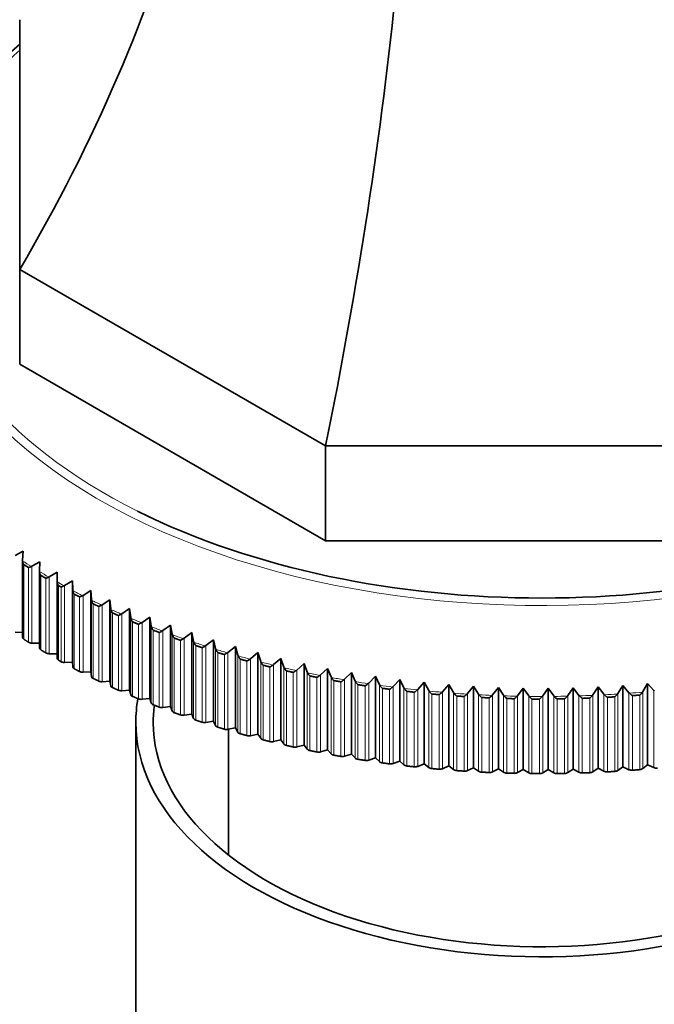
# Model space of a CAD drawing. Units: millimetres. Extents: x 0 to 1478, y 0 to 1758.
# Drawn here: x 975 to 1003, y 555 to 597 of the extents above; entities that cross this region are included whole.
import ezdxf
from ezdxf import colors
from ezdxf.entities.mleader import LeaderData, LeaderLine
from ezdxf.math import Vec2, Vec3

# ---------------------------------------------------------------- set-up
doc = ezdxf.new("R2010")
doc.units = ezdxf.units.MM
doc.layers.add('DV6_Défaut', color=7, linetype='Continuous')
doc.layers.add('Défaut', color=7, linetype='Continuous')

# ---------------------------------------------------------------- blocks, each defined once
blk = doc.blocks.new('_DOT')
at = {"color": 0}
blk.add_line((0, 0), (-1, 0), dxfattribs=at)
at = {"color": 0, "const_width": 0.333}
blk.add_lwpolyline([(-0.1665, 0, 1), (0.1665, 0, 1)], format="xyb", close=True, dxfattribs=at)
blk = doc.blocks.new('SE5')
at = {"layer": 'DV6_Défaut', "color": 7, "linetype": 'Continuous', "lineweight": 35}
for p, q in [((975.308, 586.407), (975.308, 597.168)), ((975.308, 586.407), (975.308, 582.324)), ((988.488, 578.797), (975.308, 586.407)), ((988.488, 574.715), (975.308, 582.324)), ((1007.128, 578.797), (988.488, 578.797)), ((988.488, 578.797), (988.488, 574.715)), ((1007.128, 574.715), (988.488, 574.715)), ((975.113, 574.082), (975.45, 574.263)), ((975.45, 574.263), (975.426, 573.873)), ((975.425, 573.851), (975.425, 570.549)), ((975.426, 573.873), (975.426, 573.846)), ((975.83, 573.613), (976.167, 573.802)), ((976.167, 573.802), (976.155, 573.411)), ((975.806, 573.601), (975.83, 573.613)), ((976.155, 573.411), (976.156, 573.384)), ((976.155, 573.407), (976.155, 570.092)), ((976.575, 573.159), (976.913, 573.355)), ((976.913, 573.355), (976.913, 572.964)), ((976.551, 573.147), (976.575, 573.159)), ((976.913, 572.964), (976.914, 572.937)), ((976.913, 572.964), (976.913, 569.649)), ((977.238, 572.782), (977.576, 572.984)), ((977.576, 572.984), (977.587, 572.593)), ((977.576, 572.984), (977.576, 569.473)), ((977.215, 572.769), (977.238, 572.782)), ((977.587, 572.593), (977.589, 572.566)), ((978.035, 572.359), (978.372, 572.568)), ((978.372, 572.568), (978.395, 572.177)), ((978.372, 572.568), (978.372, 569.057)), ((978.011, 572.346), (978.035, 572.359)), ((978.395, 572.177), (978.398, 572.151)), ((978.858, 571.952), (979.194, 572.169)), ((979.194, 572.169), (979.229, 571.779)), ((979.194, 572.169), (979.194, 568.658)), ((978.834, 571.939), (978.858, 571.952)), ((979.229, 571.779), (979.233, 571.752)), ((979.706, 571.564), (980.04, 571.787)), ((980.04, 571.787), (980.088, 571.398)), ((980.04, 571.787), (980.04, 568.276)), ((979.682, 571.549), (979.706, 571.564)), ((980.088, 571.398), (980.092, 571.371)), ((980.554, 571.178), (980.577, 571.193)), ((980.577, 571.193), (980.91, 571.423)), ((980.91, 571.423), (980.97, 571.035)), ((980.91, 571.423), (980.91, 567.912)), ((975.425, 570.753), (975.113, 570.767)), ((980.97, 571.035), (980.975, 571.009)), ((981.448, 570.825), (981.472, 570.841)), ((981.472, 570.841), (981.802, 571.078)), ((981.802, 571.078), (981.874, 570.691)), ((981.802, 571.078), (981.802, 567.567)), ((982.388, 570.507), (982.716, 570.751)), ((982.716, 570.751), (982.799, 570.366)), ((982.716, 570.751), (982.716, 567.24)), ((981.874, 570.691), (981.88, 570.665)), ((982.365, 570.492), (982.388, 570.507)), ((982.799, 570.366), (982.806, 570.34)), ((983.324, 570.194), (983.649, 570.444)), ((983.649, 570.444), (983.744, 570.061)), ((983.649, 570.444), (983.649, 566.933)), ((976.155, 570.291), (975.83, 570.298)), ((983.301, 570.177), (983.324, 570.194)), ((983.744, 570.061), (983.752, 570.035)), ((984.28, 569.9), (984.601, 570.157)), ((984.601, 570.157), (984.708, 569.776)), ((984.601, 570.157), (984.601, 566.646)), ((976.913, 569.844), (976.575, 569.844)), ((984.257, 569.883), (984.28, 569.9)), ((984.708, 569.776), (984.716, 569.75)), ((985.231, 569.609), (985.253, 569.626)), ((985.253, 569.626), (985.57, 569.89)), ((985.57, 569.89), (985.689, 569.512)), ((985.57, 569.89), (985.57, 566.379)), ((985.689, 569.512), (985.698, 569.486)), ((986.244, 569.373), (986.555, 569.644)), ((986.555, 569.644), (986.685, 569.268)), ((986.555, 569.644), (986.555, 566.133)), ((977.576, 569.473), (977.238, 569.467)), ((977.587, 569.278), (977.576, 569.473)), ((978.372, 569.057), (978.035, 569.044)), ((978.395, 568.862), (978.372, 569.057)), ((986.221, 569.355), (986.244, 569.373)), ((986.685, 569.268), (986.696, 569.242)), ((987.227, 569.122), (987.249, 569.141)), ((987.249, 569.141), (987.556, 569.418)), ((987.556, 569.418), (987.697, 569.045)), ((987.556, 569.418), (987.556, 565.907)), ((988.268, 568.93), (988.57, 569.213)), ((988.57, 569.213), (988.722, 568.843)), ((988.57, 569.213), (988.57, 565.703)), ((979.194, 568.658), (978.858, 568.637)), ((979.229, 568.464), (979.194, 568.658)), ((987.697, 569.045), (987.708, 569.02)), ((988.246, 568.911), (988.268, 568.93)), ((988.722, 568.843), (988.734, 568.818)), ((989.278, 568.721), (989.3, 568.74)), ((989.3, 568.74), (989.596, 569.03)), ((989.596, 569.03), (989.759, 568.664)), ((989.596, 569.03), (989.596, 565.519)), ((989.759, 568.664), (989.772, 568.639)), ((990.343, 568.573), (990.633, 568.869)), ((990.633, 568.869), (990.807, 568.506)), ((990.633, 568.869), (990.633, 565.358)), ((991.396, 568.427), (991.679, 568.729)), ((991.679, 568.729), (991.864, 568.37)), ((991.679, 568.729), (991.679, 565.218)), ((980.04, 568.276), (979.706, 568.249)), ((980.088, 568.083), (980.04, 568.276)), ((990.322, 568.553), (990.343, 568.573)), ((990.807, 568.506), (990.82, 568.481)), ((991.375, 568.407), (991.396, 568.427)), ((991.864, 568.37), (991.878, 568.346)), ((992.437, 568.283), (992.457, 568.304)), ((992.457, 568.304), (992.734, 568.612)), ((992.734, 568.612), (992.928, 568.256)), ((992.734, 568.612), (992.734, 565.101)), ((992.928, 568.256), (992.943, 568.232)), ((993.526, 568.202), (993.795, 568.516)), ((993.795, 568.516), (994, 568.165)), ((993.795, 568.516), (993.795, 565.005)), ((994.6, 568.124), (994.862, 568.443)), ((994.862, 568.443), (995.076, 568.096)), ((994.862, 568.443), (994.862, 564.932)), ((995.679, 568.068), (995.932, 568.393)), ((995.932, 568.393), (996.156, 568.05)), ((995.932, 568.393), (995.932, 564.882)), ((996.76, 568.035), (997.005, 568.365)), ((997.005, 568.365), (997.238, 568.027)), ((997.005, 568.365), (997.005, 564.854)), ((997.842, 568.024), (998.079, 568.359)), ((998.079, 568.359), (998.32, 568.026)), ((998.079, 568.359), (998.079, 564.848)), ((998.925, 568.036), (999.153, 568.376)), ((999.153, 568.376), (999.402, 568.049)), ((999.153, 568.376), (999.153, 564.865)), ((1000.006, 568.071), (1000.225, 568.415)), ((1000.225, 568.415), (1000.482, 568.093)), ((1000.225, 568.415), (1000.225, 564.905)), ((1001.084, 568.128), (1001.293, 568.477)), ((1001.293, 568.477), (1001.559, 568.161)), ((1001.293, 568.477), (1001.293, 564.966)), ((1002.143, 568.185), (1002.158, 568.208)), ((1002.158, 568.208), (1002.357, 568.562)), ((1002.357, 568.562), (1002.63, 568.251)), ((1002.357, 568.562), (1002.357, 565.051)), ((1002.63, 568.251), (1002.65, 568.23)), ((980.91, 567.912), (980.577, 567.878)), ((980.97, 567.72), (980.91, 567.912)), ((993.506, 568.182), (993.526, 568.202)), ((994, 568.165), (994.015, 568.141)), ((994.581, 568.103), (994.6, 568.124)), ((995.076, 568.096), (995.092, 568.073)), ((995.66, 568.046), (995.679, 568.068)), ((996.156, 568.05), (996.172, 568.028)), ((996.741, 568.013), (996.76, 568.035)), ((997.238, 568.027), (997.255, 568.005)), ((997.825, 568.002), (997.842, 568.024)), ((998.32, 568.026), (998.338, 568.004)), ((998.908, 568.013), (998.925, 568.036)), ((999.402, 568.049), (999.421, 568.027)), ((999.989, 568.048), (1000.006, 568.071)), ((1000.482, 568.093), (1000.501, 568.072)), ((1001.068, 568.105), (1001.084, 568.128)), ((1001.559, 568.161), (1001.578, 568.14)), ((981.802, 567.567), (981.472, 567.526)), ((981.874, 567.376), (981.802, 567.567)), ((982.716, 567.24), (982.388, 567.192)), ((982.799, 567.051), (982.716, 567.24)), ((983.649, 566.933), (983.324, 566.878)), ((983.744, 566.746), (983.649, 566.933)), ((980.308, 566.885), (980.308, 539.94)), ((984.601, 566.646), (984.28, 566.585)), ((984.308, 566.59), (984.308, 561.16)), ((984.708, 566.461), (984.601, 566.646)), ((985.57, 566.379), (985.253, 566.311)), ((985.689, 566.197), (985.57, 566.379)), ((986.555, 566.133), (986.244, 566.058)), ((986.685, 565.953), (986.555, 566.133)), ((987.556, 565.907), (987.249, 565.826)), ((987.697, 565.73), (987.556, 565.907)), ((988.57, 565.703), (988.268, 565.615)), ((988.722, 565.528), (988.57, 565.703)), ((989.596, 565.519), (989.3, 565.425)), ((989.759, 565.349), (989.596, 565.519)), ((990.633, 565.358), (990.343, 565.258)), ((990.807, 565.191), (990.633, 565.358)), ((991.679, 565.218), (991.396, 565.112)), ((991.864, 565.055), (991.679, 565.218)), ((992.734, 565.101), (992.457, 564.989)), ((992.928, 564.941), (992.734, 565.101)), ((993.795, 565.005), (993.526, 564.887)), ((994, 564.85), (993.795, 565.005)), ((994.862, 564.932), (994.6, 564.809)), ((995.076, 564.781), (994.862, 564.932)), ((995.932, 564.882), (995.679, 564.753)), ((996.156, 564.735), (995.932, 564.882)), ((997.005, 564.854), (996.76, 564.72)), ((997.238, 564.712), (997.005, 564.854)), ((998.079, 564.848), (997.842, 564.709)), ((998.32, 564.711), (998.079, 564.848)), ((999.153, 564.865), (998.925, 564.721)), ((999.402, 564.734), (999.153, 564.865)), ((1000.225, 564.905), (1000.006, 564.756)), ((1000.482, 564.778), (1000.225, 564.905)), ((1001.293, 564.966), (1001.084, 564.813)), ((1001.559, 564.846), (1001.293, 564.966)), ((1002.357, 565.051), (1002.158, 564.893)), ((1002.63, 564.936), (1002.357, 565.051))]:
    blk.add_line(p, q, dxfattribs=at)
at = {"layer": 'DV6_Défaut', "color": 7, "linetype": 'Continuous', "lineweight": 18}
for p, q in [((975.476, 573.688), (975.476, 570.473)), ((975.689, 573.551), (975.689, 570.336)), ((975.83, 573.613), (975.83, 570.298)), ((976.21, 573.227), (976.21, 570.012)), ((976.432, 573.095), (976.432, 569.879)), ((976.575, 573.159), (976.575, 569.844)), ((976.973, 572.782), (976.973, 569.567)), ((977.093, 572.715), (977.093, 569.499)), ((977.238, 572.782), (977.238, 569.467)), ((977.587, 572.593), (977.587, 569.278)), ((977.652, 572.412), (977.652, 569.197)), ((977.888, 572.288), (977.888, 569.073)), ((978.035, 572.359), (978.035, 569.044)), ((978.395, 572.177), (978.395, 568.862)), ((978.465, 571.997), (978.465, 568.782)), ((978.709, 571.879), (978.709, 568.664)), ((978.858, 571.952), (978.858, 568.637)), ((979.229, 571.779), (979.229, 568.464)), ((979.304, 571.6), (979.304, 568.385)), ((979.555, 571.487), (979.555, 568.272)), ((979.706, 571.564), (979.706, 568.249)), ((980.088, 571.398), (980.088, 568.083)), ((980.167, 571.221), (980.167, 568.006)), ((980.577, 571.193), (980.577, 567.878)), ((980.426, 571.113), (980.426, 567.898)), ((980.97, 571.035), (980.97, 567.72)), ((981.054, 570.86), (981.054, 567.645)), ((981.319, 570.757), (981.319, 567.542)), ((981.472, 570.841), (981.472, 567.526)), ((981.874, 570.691), (981.874, 567.376)), ((981.963, 570.518), (981.963, 567.303)), ((982.234, 570.421), (982.234, 567.206)), ((982.388, 570.507), (982.388, 567.192)), ((982.799, 570.366), (982.799, 567.051)), ((982.893, 570.195), (982.893, 566.98)), ((983.17, 570.104), (983.17, 566.889)), ((983.324, 570.194), (983.324, 566.878)), ((983.744, 570.061), (983.744, 566.746)), ((983.842, 569.892), (983.842, 566.677)), ((984.125, 569.807), (984.125, 566.591)), ((984.28, 569.9), (984.28, 566.585)), ((984.708, 569.776), (984.708, 566.461)), ((984.81, 569.609), (984.81, 566.394)), ((985.098, 569.53), (985.098, 566.314)), ((985.253, 569.626), (985.253, 566.311)), ((985.689, 569.512), (985.689, 566.197)), ((985.795, 569.347), (985.795, 566.131)), ((986.088, 569.273), (986.088, 566.058)), ((986.244, 569.373), (986.244, 566.058)), ((986.685, 569.268), (986.685, 565.953)), ((986.796, 569.105), (986.796, 565.89)), ((987.249, 569.141), (987.249, 565.826)), ((987.093, 569.038), (987.093, 565.823)), ((987.697, 569.045), (987.697, 565.73)), ((987.812, 568.885), (987.812, 565.669)), ((988.113, 568.824), (988.113, 565.608)), ((988.268, 568.93), (988.268, 565.615)), ((988.722, 568.843), (988.722, 565.528)), ((988.841, 568.686), (988.841, 565.47)), ((989.145, 568.631), (989.145, 565.416)), ((989.3, 568.74), (989.3, 565.425)), ((989.759, 568.664), (989.759, 565.349)), ((989.881, 568.508), (989.881, 565.293)), ((990.189, 568.46), (990.189, 565.245)), ((990.343, 568.573), (990.343, 565.258)), ((990.807, 568.506), (990.807, 565.191)), ((990.932, 568.353), (990.932, 565.138)), ((991.243, 568.311), (991.243, 565.096)), ((991.396, 568.427), (991.396, 565.112)), ((991.864, 568.37), (991.864, 565.055)), ((991.992, 568.22), (991.992, 565.004)), ((992.457, 568.304), (992.457, 564.989)), ((992.928, 568.256), (992.928, 564.941)), ((1002.158, 568.208), (1002.158, 564.893)), ((1002.63, 568.251), (1002.63, 564.936)), ((992.306, 568.185), (992.306, 564.97)), ((993.06, 568.109), (993.06, 564.894)), ((993.375, 568.081), (993.375, 564.865)), ((993.526, 568.202), (993.526, 564.887)), ((994, 568.165), (994, 564.85)), ((994.134, 568.021), (994.134, 564.805)), ((994.451, 567.999), (994.451, 564.784)), ((994.6, 568.124), (994.6, 564.809)), ((995.076, 568.096), (995.076, 564.781)), ((995.213, 567.955), (995.213, 564.739)), ((995.531, 567.94), (995.531, 564.724)), ((995.679, 568.068), (995.679, 564.753)), ((996.156, 568.05), (996.156, 564.735)), ((996.296, 567.912), (996.296, 564.696)), ((996.614, 567.903), (996.614, 564.688)), ((996.76, 568.035), (996.76, 564.72)), ((997.238, 568.027), (997.238, 564.712)), ((997.38, 567.891), (997.38, 564.676)), ((997.699, 567.89), (997.699, 564.674)), ((997.842, 568.024), (997.842, 564.709)), ((998.32, 568.026), (998.32, 564.711)), ((998.465, 567.894), (998.465, 564.678)), ((998.784, 567.899), (998.784, 564.683)), ((998.925, 568.036), (998.925, 564.721)), ((999.402, 568.049), (999.402, 564.734)), ((999.549, 567.919), (999.549, 564.704)), ((999.867, 567.931), (999.867, 564.715)), ((1000.006, 568.071), (1000.006, 564.756)), ((1000.482, 568.093), (1000.482, 564.778)), ((1000.631, 567.967), (1000.631, 564.751)), ((1000.948, 567.985), (1000.948, 564.77)), ((1001.084, 568.128), (1001.084, 564.813)), ((1001.559, 568.161), (1001.559, 564.846)), ((1001.709, 568.037), (1001.709, 564.822)), ((1002.025, 568.062), (1002.025, 564.847))]:
    blk.add_line(p, q, dxfattribs=at)
at = {"layer": 'DV6_Défaut', "color": 7, "linetype": 'Continuous', "lineweight": 35}
for centre, radius, start, end in [((993.405, 568.42), 0.34, 265.0451, 266.1629), ((994.473, 568.341), 0.343, 266.261, 267.3843), ((995.23, 568.297), 0.343, 265.9644, 267.1157), ((995.546, 568.285), 0.345, 267.4711, 268.6032), ((996.306, 568.256), 0.345, 267.2131, 268.3223), ((996.622, 568.249), 0.346, 268.6763, 269.7774), ((997.383, 568.237), 0.346, 268.4253, 269.5256), ((997.7, 568.236), 0.346, 269.8789, 271.0073), ((998.46, 568.24), 0.346, 269.5754, 270.7277), ((998.777, 568.244), 0.346, 271.0818, 272.2012), ((999.537, 568.264), 0.346, 270.8413, 271.9321), ((999.854, 568.274), 0.344, 272.2864, 273.3957), ((1000.612, 568.311), 0.344, 272.0154, 273.139), ((1000.927, 568.326), 0.341, 273.495, 274.6418), ((1001.683, 568.378), 0.342, 273.2009, 274.3517)]:
    blk.add_arc(centre, radius, start, end, dxfattribs=at)
for centre, major_axis, ratio, start_param, end_param in [((911.809, 600.149), (67.179, 38.786), 0.717439, 5.381566, 5.923913), ((962.186, 571.064), (19.413, 72.451), 0.317837, 4.903907, 5.470257), ((997.808, 587.504), (26.996, 0), 0.57735, 2.556106, 2.951273), ((997.808, 587.624), (-26.643, 0), 0.57735, 0.857962, 2.283922), ((997.808, 585.123), (-29.85, 0), 0.57735, 0.725311, 0.736444), ((997.808, 585.123), (-29.85, 0), 0.57735, 0.761653, 0.772798), ((997.808, 585.123), (-29.85, 0), 0.57735, 0.82926, 0.840398), ((997.808, 585.123), (-29.85, 0), 0.57735, 0.865614, 0.876751), ((997.808, 585.123), (-29.85, 0), 0.57735, 0.901951, 0.913099), ((997.808, 585.123), (-29.85, 0), 0.57735, 0.93831, 0.949444), ((997.808, 585.123), (-29.85, 0), 0.57735, 0.974656, 0.985798), ((975.625, 570.549), (0.2, 0), 0.57735, 3.141593, 3.867155), ((975.837, 570.413), (-0.2, 0), 0.57735, 0.736215, 1.534443), ((997.808, 585.123), (-29.85, 0), 0.57735, 1.010996, 1.022143), ((976.355, 570.092), (0.2, 0), 0.57735, 3.141593, 3.903468), ((997.808, 585.123), (-29.85, 0), 0.57735, 1.047358, 1.05849), ((976.575, 569.96), (-0.2, 0), 0.57735, 0.772568, 1.570796), ((977.113, 569.649), (0.2, 0), 0.57735, 3.141593, 3.939821), ((977.232, 569.583), (0.2, 0), 0.57735, 3.945423, 4.743652), ((997.808, 585.123), (-29.85, 0), 0.57735, 1.083698, 1.094844), ((997.808, 585.123), (-29.85, 0), 0.57735, 1.120046, 1.131186), ((977.787, 569.282), (-0.2, 0), 0.57735, 0.031263, 0.829491), ((978.022, 569.159), (0.2, 0), 0.57735, 3.981771, 4.779999), ((997.808, 585.123), (-29.85, 0), 0.57735, 1.156402, 1.167538), ((997.808, 585.123), (-29.85, 0), 0.57735, 1.192739, 1.203888), ((978.595, 568.87), (-0.2, 0), 0.57735, 0.06761, 0.86586), ((978.837, 568.752), (0.2, 0), 0.57735, 4.018109, 4.816337), ((997.808, 585.123), (-29.85, 0), 0.57735, 1.229097, 1.240231), ((997.808, 585.123), (-29.85, 0), 0.57735, 1.265445, 1.276585), ((979.428, 568.476), (-0.2, 0), 0.57735, 0.103948, 0.902177), ((979.678, 568.363), (0.2, 0), 0.57735, 4.054472, 4.8527), ((997.808, 585.123), (-29.85, 0), 0.57735, 1.301783, 1.31293), ((997.808, 585.123), (-29.85, 0), 0.57735, 1.338145, 1.349277), ((997.808, 585.123), (-29.85, 0), 0.57735, 1.374486, 1.385631), ((980.286, 568.099), (-0.2, 0), 0.57735, 0.140311, 0.938559), ((997.808, 566.885), (-17.5, 0), 0.57735, 0, 3.261212), ((997.808, 566.885), (-17.5, 0), 0.57735, 6.181614, 6.283185), ((980.542, 567.991), (0.2, 0), 0.57735, 4.090812, 4.88904), ((997.808, 585.123), (-29.85, 0), 0.57735, 1.410832, 1.421974), ((997.808, 585.123), (-29.85, 0), 0.57735, 1.44719, 1.458324), ((997.808, 585.123), (-29.85, 0), 0.577351, 1.483527, 1.494675), ((997.808, 585.123), (-29.85, 0), 0.57735, 1.519883, 1.531018), ((997.808, 585.123), (-29.85, 0), 0.57735, 1.556233, 1.567372), ((997.808, 585.123), (29.85, 0), 0.57735, -1.549022, -1.537874), ((997.808, 585.123), (29.85, 0), 0.57735, -1.512661, -1.501529), ((997.808, 585.123), (29.85, 0), 0.57735, -1.476319, -1.465174), ((997.808, 585.123), (29.85, 0), 0.57735, -1.439975, -1.428832), ((981.166, 567.74), (-0.2, 0), 0.57735, 0.176651, 0.974879), ((997.808, 566.885), (-16.75, 0), 0.57735, 0, 3.22733), ((997.808, 566.885), (-16.75, 0), 0.57735, 6.206641, 6.283185), ((981.43, 567.638), (0.2, 0), 0.57735, 4.127157, 4.925385), ((982.069, 567.4), (-0.2, 0), 0.57735, 0.212996, 1.011224), ((982.339, 567.304), (0.2, 0), 0.57735, 4.163517, 4.961745), ((982.993, 567.08), (-0.2, 0), 0.57735, 0.249356, 1.047609), ((983.268, 566.989), (0.2, 0), 0.57735, 4.199853, 4.998081), ((983.936, 566.779), (-0.2, 0), 0.57735, 0.285692, 1.08392), ((984.217, 566.694), (0.2, 0), 0.57735, 4.236209, 5.034437), ((984.897, 566.498), (-0.2, 0), 0.57735, 0.322048, 1.120277), ((985.183, 566.419), (0.2, 0), 0.57735, 4.272559, 5.070787), ((985.876, 566.237), (-0.2, 0), 0.57735, 0.358398, 1.15665), ((986.167, 566.164), (0.2, 0), 0.57735, 4.308896, 5.107125), ((986.87, 565.997), (-0.2, 0), 0.57735, 0.394736, 1.192964), ((987.165, 565.93), (0.2, 0), 0.57735, 4.345259, 5.143487), ((987.879, 565.778), (-0.2, 0), 0.57735, 0.431098, 1.229327), ((988.178, 565.718), (0.2, 0), 0.57735, 4.3816, 5.179828), ((988.901, 565.58), (-0.2, 0), 0.57735, 0.467439, 1.265667), ((989.203, 565.526), (0.2, 0), 0.57735, 4.417943, 5.216171), ((989.934, 565.404), (-0.2, 0), 0.57735, 0.503782, 1.302011), ((990.24, 565.357), (0.2, 0), 0.57735, 4.454305, 5.252533), ((990.978, 565.25), (-0.2, 0), 0.57735, 0.540144, 1.338396), ((991.287, 565.209), (0.2, 0), 0.57735, 4.490641, 5.288869), ((992.031, 565.118), (-0.2, 0), 0.57735, 0.57648, 1.374709), ((992.342, 565.083), (0.2, 0), 0.57735, 4.526995, 5.325223), ((993.092, 565.008), (-0.2, 0), 0.57735, 0.612834, 1.411062), ((993.405, 564.979), (0.2, 0), 0.57735, 4.563347, 5.361575), ((994.159, 564.92), (-0.2, 0), 0.57735, 0.649186, 1.447439), ((1000.927, 564.885), (0.2, 0), 0.57735, 4.81778, 5.616008), ((1001.683, 564.936), (0.2, 0), 0.57735, 4.045212, 4.84344), ((1001.997, 564.961), (0.2, 0), 0.57735, 4.854135, 5.652363), ((1002.748, 565.029), (0.2, 0), 0.57735, 4.081567, 4.87982), ((994.474, 564.898), (0.2, 0), 0.57735, 4.599684, 5.397912), ((995.231, 564.854), (-0.2, 0), 0.57735, 0.685523, 1.483751), ((995.546, 564.84), (0.2, 0), 0.57735, 4.636046, 5.434274), ((996.306, 564.812), (-0.2, 0), 0.57735, 0.721885, 1.520113), ((996.622, 564.803), (0.2, 0), 0.57735, 4.672388, 5.470616), ((997.383, 564.791), (-0.2, 0), 0.57735, 0.758227, 1.556474), ((997.7, 564.79), (0.2, 0), 0.57735, 4.70873, 5.506958), ((998.46, 564.794), (0.2, 0), 0.57735, 3.936162, 4.73439), ((998.777, 564.799), (0.2, 0), 0.57735, 4.745092, 5.54332), ((999.537, 564.819), (0.2, 0), 0.57735, 3.972524, 4.770776), ((999.853, 564.83), (0.2, 0), 0.57735, 4.781429, 5.579657), ((1000.612, 564.866), (0.2, 0), 0.57735, 4.008861, 4.807089)]:
    blk.add_ellipse(centre, major_axis=major_axis, ratio=ratio, start_param=start_param, end_param=end_param, dxfattribs=at)
at = {"layer": 'DV6_Défaut', "color": 7, "linetype": 'Continuous', "lineweight": 18}
for centre, major_axis, start_param, end_param in [((997.808, 587.624), (-26.643, 0), 5.718025, 6.283185), ((997.808, 587.504), (26.996, 0), 2.951273, 6.283185), ((997.808, 587.624), (-26.643, 0), 0, 0.857962), ((997.808, 585.21), (-29.806, 0), 0.72132, 0.740432), ((997.808, 585.21), (-29.806, 0), 0.757668, 0.77678), ((997.808, 585.21), (-29.806, 0), 0.794016, 0.808039), ((997.808, 585.21), (-29.806, 0), 0.825275, 0.844387), ((997.808, 585.21), (-29.806, 0), 0.861624, 0.880736), ((997.808, 585.21), (-29.806, 0), 0.897972, 0.917084), ((997.808, 585.21), (-29.806, 0), 0.934321, 0.953433), ((997.808, 585.21), (-29.806, 0), 0.970669, 0.989781), ((997.808, 585.21), (-29.806, 0), 1.007017, 1.026129), ((997.808, 585.21), (-29.806, 0), 1.043366, 1.062478), ((997.808, 585.21), (-29.806, 0), 1.079714, 1.098826), ((997.808, 585.21), (-29.806, 0), 1.116062, 1.135175), ((997.808, 585.21), (-29.806, 0), 1.152411, 1.171523), ((997.808, 585.21), (-29.806, 0), 1.188759, 1.207872), ((997.808, 585.21), (-29.806, 0), 1.225108, 1.24422), ((997.808, 585.21), (-29.806, 0), 1.261456, 1.280568), ((997.808, 585.21), (-29.806, 0), 1.297804, 1.316917), ((997.808, 585.21), (-29.806, 0), 1.334153, 1.353265), ((997.808, 585.21), (-29.806, 0), 1.370501, 1.389614), ((997.808, 585.21), (-29.806, 0), 1.40685, 1.425962), ((997.808, 585.21), (-29.806, 0), 1.443198, 1.46231), ((997.808, 585.21), (-29.806, 0), 1.479546, 1.498659), ((997.808, 585.21), (-29.806, 0), 1.515895, 1.535007), ((997.808, 585.21), (29.806, 0), 4.693836, 4.712948), ((997.808, 585.21), (29.806, 0), 4.730184, 4.749297), ((997.808, 585.21), (29.806, 0), -1.516652, -1.49754), ((997.808, 585.21), (29.806, 0), -1.480304, -1.461192), ((997.808, 585.21), (29.806, 0), -1.443956, -1.424844)]:
    blk.add_ellipse(centre, major_axis=major_axis, ratio=0.57735, start_param=start_param, end_param=end_param, dxfattribs=at)
at = {"layer": 'DV6_Défaut', "color": 7, "linetype": 'Continuous', "lineweight": 35}
for points, knots in [([(975.426, 573.846), (975.427, 573.82), (975.432, 573.794), (975.444, 573.755), (975.449, 573.742), (975.457, 573.723), (975.46, 573.716), (975.466, 573.704), (975.471, 573.697), (975.471, 573.691)], [0, 0, 0, 0, 0.5, 0.5, 0.75, 0.75, 0.875, 0.875, 1, 1, 1, 1]), ([(975.693, 573.548), (975.693, 573.554), (975.699, 573.554), (975.707, 573.558), (975.711, 573.56), (975.723, 573.565), (975.732, 573.569), (975.761, 573.582), (975.782, 573.591), (975.806, 573.601)], [0, 0, 0, 0, 0.125, 0.125, 0.25, 0.25, 0.5, 0.5, 1, 1, 1, 1]), ([(976.156, 573.384), (976.158, 573.358), (976.164, 573.332), (976.177, 573.293), (976.182, 573.28), (976.191, 573.261), (976.194, 573.255), (976.201, 573.243), (976.206, 573.236), (976.206, 573.23)], [0, 0, 0, 0, 0.5, 0.5, 0.75, 0.75, 0.875, 0.875, 1, 1, 1, 1]), ([(976.437, 573.092), (976.437, 573.098), (976.442, 573.098), (976.45, 573.102), (976.454, 573.104), (976.467, 573.11), (976.477, 573.114), (976.506, 573.127), (976.527, 573.137), (976.551, 573.147)], [0, 0, 0, 0, 0.125, 0.125, 0.25, 0.25, 0.5, 0.5, 1, 1, 1, 1]), ([(976.914, 572.937), (976.917, 572.912), (976.924, 572.886), (976.938, 572.847), (976.944, 572.834), (976.953, 572.816), (976.957, 572.81), (976.963, 572.797), (976.969, 572.791), (976.969, 572.785)], [0, 0, 0, 0, 0.5, 0.5, 0.75, 0.75, 0.875, 0.875, 1, 1, 1, 1]), ([(977.098, 572.712), (977.098, 572.718), (977.104, 572.718), (977.112, 572.722), (977.117, 572.724), (977.13, 572.73), (977.139, 572.735), (977.169, 572.748), (977.191, 572.758), (977.215, 572.769)], [0, 0, 0, 0, 0.125, 0.125, 0.25, 0.25, 0.5, 0.5, 1, 1, 1, 1]), ([(977.589, 572.566), (977.593, 572.541), (977.6, 572.515), (977.615, 572.477), (977.621, 572.464), (977.631, 572.445), (977.634, 572.439), (977.641, 572.427), (977.647, 572.421), (977.647, 572.415)], [0, 0, 0, 0, 0.5, 0.5, 0.75, 0.75, 0.875, 0.875, 1, 1, 1, 1]), ([(977.893, 572.286), (977.893, 572.292), (977.899, 572.292), (977.908, 572.296), (977.912, 572.298), (977.926, 572.305), (977.935, 572.309), (977.966, 572.324), (977.987, 572.334), (978.011, 572.346)], [0, 0, 0, 0, 0.125, 0.125, 0.25, 0.25, 0.5, 0.5, 1, 1, 1, 1]), ([(978.398, 572.151), (978.403, 572.125), (978.411, 572.099), (978.427, 572.061), (978.433, 572.049), (978.444, 572.03), (978.447, 572.024), (978.454, 572.012), (978.46, 572.006), (978.46, 572)], [0, 0, 0, 0, 0.5, 0.5, 0.75, 0.75, 0.875, 0.875, 1, 1, 1, 1]), ([(978.714, 571.876), (978.714, 571.882), (978.721, 571.883), (978.729, 571.887), (978.734, 571.889), (978.748, 571.896), (978.757, 571.901), (978.788, 571.916), (978.81, 571.927), (978.834, 571.939)], [0, 0, 0, 0, 0.125, 0.125, 0.25, 0.25, 0.5, 0.5, 1, 1, 1, 1]), ([(979.233, 571.752), (979.238, 571.726), (979.247, 571.701), (979.265, 571.663), (979.271, 571.651), (979.282, 571.633), (979.285, 571.627), (979.293, 571.615), (979.299, 571.609), (979.299, 571.603)], [0, 0, 0, 0, 0.5, 0.5, 0.75, 0.75, 0.875, 0.875, 1, 1, 1, 1]), ([(979.561, 571.485), (979.561, 571.49), (979.567, 571.491), (979.576, 571.496), (979.581, 571.498), (979.595, 571.505), (979.605, 571.51), (979.636, 571.526), (979.658, 571.537), (979.682, 571.549)], [0, 0, 0, 0, 0.125, 0.125, 0.25, 0.25, 0.5, 0.5, 1, 1, 1, 1]), ([(980.092, 571.371), (980.098, 571.346), (980.108, 571.32), (980.127, 571.283), (980.133, 571.271), (980.144, 571.253), (980.148, 571.247), (980.156, 571.235), (980.162, 571.229), (980.162, 571.223)], [0, 0, 0, 0, 0.5, 0.5, 0.75, 0.75, 0.875, 0.875, 1, 1, 1, 1]), ([(980.431, 571.111), (980.431, 571.117), (980.438, 571.117), (980.447, 571.122), (980.452, 571.125), (980.466, 571.132), (980.476, 571.137), (980.508, 571.153), (980.53, 571.165), (980.554, 571.178)], [0, 0, 0, 0, 0.125, 0.125, 0.25, 0.25, 0.5, 0.5, 1, 1, 1, 1]), ([(980.975, 571.009), (980.982, 570.983), (980.992, 570.958), (981.012, 570.921), (981.019, 570.909), (981.03, 570.892), (981.034, 570.886), (981.042, 570.874), (981.049, 570.868), (981.049, 570.862)], [0, 0, 0, 0, 0.5, 0.5, 0.75, 0.75, 0.875, 0.875, 1, 1, 1, 1]), ([(981.325, 570.755), (981.325, 570.761), (981.332, 570.762), (981.341, 570.767), (981.346, 570.77), (981.36, 570.777), (981.37, 570.783), (981.402, 570.8), (981.424, 570.812), (981.448, 570.825)], [0, 0, 0, 0, 0.125, 0.125, 0.25, 0.25, 0.5, 0.5, 1, 1, 1, 1]), ([(981.88, 570.665), (981.888, 570.64), (981.899, 570.615), (981.919, 570.578), (981.927, 570.567), (981.939, 570.549), (981.943, 570.543), (981.951, 570.532), (981.957, 570.526), (981.957, 570.52)], [0, 0, 0, 0, 0.5, 0.5, 0.75, 0.75, 0.875, 0.875, 1, 1, 1, 1]), ([(982.24, 570.419), (982.24, 570.425), (982.247, 570.426), (982.256, 570.431), (982.261, 570.434), (982.276, 570.442), (982.286, 570.447), (982.318, 570.465), (982.341, 570.478), (982.365, 570.492)], [0, 0, 0, 0, 0.125, 0.125, 0.25, 0.25, 0.5, 0.5, 1, 1, 1, 1]), ([(982.806, 570.34), (982.815, 570.315), (982.827, 570.29), (982.848, 570.255), (982.856, 570.243), (982.868, 570.226), (982.872, 570.22), (982.88, 570.209), (982.887, 570.203), (982.887, 570.197)], [0, 0, 0, 0, 0.5, 0.5, 0.75, 0.75, 0.875, 0.875, 1, 1, 1, 1]), ([(983.176, 570.102), (983.176, 570.108), (983.183, 570.109), (983.192, 570.115), (983.197, 570.117), (983.212, 570.125), (983.223, 570.131), (983.255, 570.15), (983.278, 570.163), (983.301, 570.177)], [0, 0, 0, 0, 0.125, 0.125, 0.25, 0.25, 0.5, 0.5, 1, 1, 1, 1]), ([(983.752, 570.035), (983.761, 570.01), (983.774, 569.986), (983.796, 569.951), (983.804, 569.939), (983.817, 569.922), (983.821, 569.917), (983.83, 569.906), (983.836, 569.9), (983.836, 569.894)], [0, 0, 0, 0, 0.5, 0.5, 0.75, 0.75, 0.875, 0.875, 1, 1, 1, 1]), ([(984.131, 569.805), (984.131, 569.811), (984.138, 569.812), (984.148, 569.818), (984.153, 569.821), (984.168, 569.829), (984.179, 569.835), (984.211, 569.854), (984.234, 569.868), (984.257, 569.883)], [0, 0, 0, 0, 0.125, 0.125, 0.25, 0.25, 0.5, 0.5, 1, 1, 1, 1]), ([(984.716, 569.75), (984.727, 569.726), (984.74, 569.702), (984.763, 569.667), (984.771, 569.655), (984.784, 569.639), (984.788, 569.633), (984.797, 569.622), (984.804, 569.617), (984.804, 569.611)], [0, 0, 0, 0, 0.5, 0.5, 0.75, 0.75, 0.875, 0.875, 1, 1, 1, 1]), ([(985.104, 569.528), (985.104, 569.534), (985.112, 569.536), (985.121, 569.541), (985.126, 569.544), (985.142, 569.553), (985.152, 569.559), (985.185, 569.579), (985.207, 569.593), (985.231, 569.609)], [0, 0, 0, 0, 0.125, 0.125, 0.25, 0.25, 0.5, 0.5, 1, 1, 1, 1]), ([(985.698, 569.486), (985.709, 569.461), (985.723, 569.438), (985.747, 569.403), (985.755, 569.392), (985.769, 569.376), (985.773, 569.37), (985.782, 569.36), (985.789, 569.354), (985.789, 569.348)], [0, 0, 0, 0, 0.5, 0.5, 0.75, 0.75, 0.875, 0.875, 1, 1, 1, 1]), ([(986.094, 569.272), (986.094, 569.278), (986.102, 569.28), (986.112, 569.286), (986.117, 569.289), (986.132, 569.298), (986.143, 569.304), (986.176, 569.325), (986.198, 569.339), (986.221, 569.355)], [0, 0, 0, 0, 0.125, 0.125, 0.25, 0.25, 0.5, 0.5, 1, 1, 1, 1]), ([(986.696, 569.242), (986.708, 569.218), (986.722, 569.195), (986.747, 569.161), (986.755, 569.15), (986.769, 569.133), (986.774, 569.128), (986.783, 569.118), (986.79, 569.112), (986.79, 569.107)], [0, 0, 0, 0, 0.5, 0.5, 0.75, 0.75, 0.875, 0.875, 1, 1, 1, 1]), ([(987.1, 569.037), (987.1, 569.042), (987.107, 569.044), (987.117, 569.051), (987.122, 569.054), (987.138, 569.063), (987.149, 569.07), (987.182, 569.091), (987.204, 569.106), (987.227, 569.122)], [0, 0, 0, 0, 0.125, 0.125, 0.25, 0.25, 0.5, 0.5, 1, 1, 1, 1]), ([(987.708, 569.02), (987.721, 568.996), (987.736, 568.972), (987.761, 568.939), (987.77, 568.928), (987.784, 568.912), (987.789, 568.907), (987.798, 568.897), (987.806, 568.892), (987.806, 568.886)], [0, 0, 0, 0, 0.5, 0.5, 0.75, 0.75, 0.875, 0.875, 1, 1, 1, 1]), ([(988.119, 568.823), (988.119, 568.828), (988.127, 568.831), (988.137, 568.837), (988.142, 568.84), (988.158, 568.85), (988.169, 568.857), (988.202, 568.879), (988.224, 568.894), (988.246, 568.911)], [0, 0, 0, 0, 0.125, 0.125, 0.25, 0.25, 0.5, 0.5, 1, 1, 1, 1]), ([(988.734, 568.818), (988.747, 568.795), (988.763, 568.772), (988.789, 568.739), (988.798, 568.728), (988.812, 568.713), (988.817, 568.708), (988.827, 568.698), (988.834, 568.693), (988.834, 568.687)], [0, 0, 0, 0, 0.5, 0.5, 0.75, 0.75, 0.875, 0.875, 1, 1, 1, 1]), ([(989.152, 568.63), (989.152, 568.636), (989.16, 568.638), (989.17, 568.645), (989.175, 568.648), (989.191, 568.658), (989.202, 568.665), (989.234, 568.688), (989.256, 568.704), (989.278, 568.721)], [0, 0, 0, 0, 0.125, 0.125, 0.25, 0.25, 0.5, 0.5, 1, 1, 1, 1]), ([(989.772, 568.639), (989.786, 568.616), (989.802, 568.593), (989.829, 568.561), (989.838, 568.55), (989.853, 568.535), (989.857, 568.53), (989.867, 568.52), (989.874, 568.515), (989.874, 568.509)], [0, 0, 0, 0, 0.5, 0.5, 0.75, 0.75, 0.875, 0.875, 1, 1, 1, 1]), ([(990.196, 568.459), (990.196, 568.465), (990.203, 568.468), (990.214, 568.474), (990.219, 568.478), (990.235, 568.488), (990.246, 568.496), (990.278, 568.519), (990.3, 568.535), (990.322, 568.553)], [0, 0, 0, 0, 0.125, 0.125, 0.25, 0.25, 0.5, 0.5, 1, 1, 1, 1]), ([(990.82, 568.481), (990.835, 568.458), (990.852, 568.436), (990.879, 568.404), (990.889, 568.394), (990.903, 568.379), (990.908, 568.374), (990.918, 568.364), (990.926, 568.36), (990.926, 568.354)], [0, 0, 0, 0, 0.5, 0.5, 0.75, 0.75, 0.875, 0.875, 1, 1, 1, 1]), ([(991.25, 568.311), (991.25, 568.317), (991.257, 568.319), (991.268, 568.326), (991.273, 568.33), (991.289, 568.34), (991.3, 568.348), (991.332, 568.372), (991.354, 568.389), (991.375, 568.407)], [0, 0, 0, 0, 0.125, 0.125, 0.25, 0.25, 0.5, 0.5, 1, 1, 1, 1]), ([(991.878, 568.346), (991.893, 568.323), (991.91, 568.301), (991.939, 568.27), (991.948, 568.26), (991.963, 568.245), (991.968, 568.24), (991.978, 568.231), (991.986, 568.226), (991.986, 568.221)], [0, 0, 0, 0, 0.5, 0.5, 0.75, 0.75, 0.875, 0.875, 1, 1, 1, 1]), ([(992.312, 568.184), (992.312, 568.19), (992.32, 568.193), (992.33, 568.2), (992.336, 568.204), (992.352, 568.215), (992.362, 568.223), (992.395, 568.247), (992.416, 568.265), (992.437, 568.283)], [0, 0, 0, 0, 0.125, 0.125, 0.25, 0.25, 0.5, 0.5, 1, 1, 1, 1]), ([(992.943, 568.232), (992.959, 568.21), (992.977, 568.188), (993.006, 568.158), (993.016, 568.148), (993.031, 568.134), (993.036, 568.129), (993.046, 568.12), (993.053, 568.115), (993.053, 568.11)], [0, 0, 0, 0, 0.5, 0.5, 0.75, 0.75, 0.875, 0.875, 1, 1, 1, 1]), ([(993.382, 568.08), (993.382, 568.086), (993.39, 568.089), (993.4, 568.096), (993.406, 568.1), (993.421, 568.112), (993.432, 568.12), (993.464, 568.145), (993.485, 568.163), (993.506, 568.182)], [0, 0, 0, 0, 0.125, 0.125, 0.25, 0.25, 0.5, 0.5, 1, 1, 1, 1]), ([(994.015, 568.141), (994.032, 568.119), (994.05, 568.098), (994.079, 568.068), (994.089, 568.059), (994.105, 568.045), (994.11, 568.04), (994.12, 568.031), (994.128, 568.027), (994.128, 568.021)], [0, 0, 0, 0, 0.5, 0.5, 0.75, 0.75, 0.875, 0.875, 1, 1, 1, 1]), ([(994.458, 567.998), (994.458, 568.004), (994.466, 568.007), (994.476, 568.015), (994.481, 568.019), (994.497, 568.031), (994.508, 568.039), (994.54, 568.065), (994.561, 568.083), (994.581, 568.103)], [0, 0, 0, 0, 0.125, 0.125, 0.25, 0.25, 0.5, 0.5, 1, 1, 1, 1]), ([(995.092, 568.073), (995.109, 568.051), (995.128, 568.031), (995.158, 568.001), (995.168, 567.992), (995.183, 567.978), (995.188, 567.974), (995.199, 567.965), (995.206, 567.961), (995.206, 567.955)], [0, 0, 0, 0, 0.5, 0.5, 0.75, 0.75, 0.875, 0.875, 1, 1, 1, 1]), ([(995.538, 567.94), (995.538, 567.945), (995.546, 567.949), (995.556, 567.957), (995.561, 567.96), (995.577, 567.973), (995.588, 567.981), (995.62, 568.008), (995.64, 568.026), (995.66, 568.046)], [0, 0, 0, 0, 0.125, 0.125, 0.25, 0.25, 0.5, 0.5, 1, 1, 1, 1]), ([(996.172, 568.028), (996.19, 568.006), (996.209, 567.986), (996.24, 567.957), (996.25, 567.948), (996.266, 567.935), (996.271, 567.93), (996.281, 567.922), (996.289, 567.918), (996.289, 567.912)], [0, 0, 0, 0, 0.5, 0.5, 0.75, 0.75, 0.875, 0.875, 1, 1, 1, 1]), ([(996.621, 567.903), (996.621, 567.909), (996.629, 567.912), (996.639, 567.921), (996.644, 567.925), (996.66, 567.937), (996.671, 567.946), (996.702, 567.973), (996.722, 567.992), (996.741, 568.013)], [0, 0, 0, 0, 0.125, 0.125, 0.25, 0.25, 0.5, 0.5, 1, 1, 1, 1]), ([(997.255, 568.005), (997.273, 567.984), (997.293, 567.964), (997.324, 567.936), (997.334, 567.927), (997.35, 567.914), (997.355, 567.909), (997.365, 567.901), (997.373, 567.897), (997.373, 567.891)], [0, 0, 0, 0, 0.5, 0.5, 0.75, 0.75, 0.875, 0.875, 1, 1, 1, 1]), ([(997.706, 567.89), (997.706, 567.896), (997.714, 567.899), (997.724, 567.907), (997.729, 567.912), (997.745, 567.924), (997.755, 567.933), (997.786, 567.961), (997.806, 567.981), (997.825, 568.002)], [0, 0, 0, 0, 0.125, 0.125, 0.25, 0.25, 0.5, 0.5, 1, 1, 1, 1]), ([(998.338, 568.004), (998.357, 567.984), (998.377, 567.964), (998.408, 567.937), (998.419, 567.928), (998.434, 567.915), (998.44, 567.911), (998.45, 567.903), (998.458, 567.9), (998.458, 567.894)], [0, 0, 0, 0, 0.5, 0.5, 0.75, 0.75, 0.875, 0.875, 1, 1, 1, 1]), ([(998.79, 567.899), (998.79, 567.905), (998.798, 567.909), (998.809, 567.917), (998.814, 567.921), (998.829, 567.934), (998.84, 567.944), (998.87, 567.972), (998.89, 567.992), (998.908, 568.013)], [0, 0, 0, 0, 0.125, 0.125, 0.25, 0.25, 0.5, 0.5, 1, 1, 1, 1]), ([(999.421, 568.027), (999.44, 568.007), (999.461, 567.988), (999.492, 567.961), (999.503, 567.952), (999.519, 567.94), (999.524, 567.936), (999.534, 567.928), (999.542, 567.925), (999.542, 567.919)], [0, 0, 0, 0, 0.5, 0.5, 0.75, 0.75, 0.875, 0.875, 1, 1, 1, 1]), ([(999.874, 567.931), (999.874, 567.937), (999.882, 567.941), (999.892, 567.949), (999.897, 567.954), (999.913, 567.967), (999.923, 567.977), (999.953, 568.006), (999.972, 568.026), (999.989, 568.048)], [0, 0, 0, 0, 0.125, 0.125, 0.25, 0.25, 0.5, 0.5, 1, 1, 1, 1]), ([(1000.501, 568.072), (1000.521, 568.052), (1000.542, 568.034), (1000.574, 568.007), (1000.585, 567.999), (1000.6, 567.987), (1000.606, 567.983), (1000.616, 567.975), (1000.624, 567.972), (1000.624, 567.966)], [0, 0, 0, 0, 0.5, 0.5, 0.75, 0.75, 0.875, 0.875, 1, 1, 1, 1]), ([(1000.955, 567.986), (1000.955, 567.991), (1000.963, 567.996), (1000.973, 568.005), (1000.978, 568.009), (1000.993, 568.023), (1001.003, 568.032), (1001.033, 568.062), (1001.051, 568.083), (1001.068, 568.105)], [0, 0, 0, 0, 0.125, 0.125, 0.25, 0.25, 0.5, 0.5, 1, 1, 1, 1]), ([(1001.578, 568.14), (1001.599, 568.12), (1001.62, 568.102), (1001.652, 568.077), (1001.663, 568.069), (1001.678, 568.057), (1001.684, 568.053), (1001.694, 568.046), (1001.702, 568.043), (1001.702, 568.037)], [0, 0, 0, 0, 0.5, 0.5, 0.75, 0.75, 0.875, 0.875, 1, 1, 1, 1]), ([(1002.031, 568.063), (1002.031, 568.069), (1002.039, 568.073), (1002.049, 568.082), (1002.054, 568.087), (1002.069, 568.101), (1002.079, 568.111), (1002.108, 568.141), (1002.126, 568.162), (1002.143, 568.185)], [0, 0, 0, 0, 0.125, 0.125, 0.25, 0.25, 0.5, 0.5, 1, 1, 1, 1])]:
    blk.add_open_spline(points, degree=3, knots=knots, dxfattribs=at)
for points in [[(975.476, 573.688), (975.582, 573.619), (975.689, 573.551)], [(976.21, 573.227), (976.32, 573.161), (976.432, 573.095)], [(977.098, 572.712), (977.033, 572.748), (976.969, 572.785)], [(976.973, 572.782), (977.033, 572.748), (977.093, 572.715)], [(977.652, 572.412), (977.769, 572.35), (977.888, 572.288)], [(978.465, 571.997), (978.587, 571.938), (978.709, 571.879)], [(979.304, 571.6), (979.429, 571.543), (979.555, 571.487)], [(980.167, 571.221), (980.296, 571.167), (980.426, 571.113)], [(981.054, 570.86), (981.186, 570.808), (981.319, 570.757)], [(975.689, 570.336), (975.582, 570.404), (975.476, 570.473)], [(981.963, 570.518), (982.098, 570.469), (982.234, 570.421)], [(976.432, 569.879), (976.32, 569.945), (976.21, 570.012)], [(982.893, 570.195), (983.031, 570.149), (983.17, 570.104)], [(977.093, 569.499), (977.033, 569.533), (976.973, 569.567)], [(983.842, 569.892), (983.983, 569.849), (984.125, 569.807)], [(984.81, 569.609), (984.954, 569.569), (985.098, 569.53)], [(977.888, 569.073), (977.769, 569.134), (977.652, 569.197)], [(985.795, 569.347), (985.941, 569.31), (986.088, 569.273)], [(986.796, 569.105), (986.945, 569.071), (987.093, 569.038)], [(978.709, 568.664), (978.587, 568.722), (978.465, 568.782)], [(987.812, 568.885), (987.962, 568.854), (988.113, 568.824)], [(988.841, 568.686), (988.993, 568.658), (989.145, 568.631)], [(979.555, 568.272), (979.429, 568.328), (979.304, 568.385)], [(989.881, 568.508), (990.035, 568.484), (990.189, 568.46)], [(990.932, 568.353), (991.087, 568.332), (991.243, 568.311)], [(991.992, 568.22), (992.149, 568.202), (992.306, 568.185)], [(980.426, 567.898), (980.296, 567.951), (980.167, 568.006)], [(993.06, 568.109), (993.218, 568.094), (993.375, 568.081)], [(994.134, 568.021), (994.293, 568.009), (994.451, 567.999)], [(995.213, 567.955), (995.372, 567.947), (995.531, 567.94)], [(996.296, 567.912), (996.455, 567.907), (996.614, 567.903)], [(997.38, 567.891), (997.539, 567.89), (997.699, 567.89)], [(998.465, 567.894), (998.624, 567.896), (998.784, 567.899)], [(999.549, 567.919), (999.708, 567.924), (999.867, 567.931)], [(1000.631, 567.967), (1000.789, 567.975), (1000.948, 567.985)], [(1001.709, 568.037), (1001.867, 568.049), (1002.025, 568.062)], [(981.319, 567.542), (981.186, 567.593), (981.054, 567.645)], [(982.234, 567.206), (982.098, 567.254), (981.963, 567.303)], [(983.17, 566.889), (983.031, 566.934), (982.893, 566.98)], [(984.125, 566.591), (983.983, 566.634), (983.842, 566.677)], [(985.098, 566.314), (984.954, 566.354), (984.81, 566.394)], [(986.088, 566.058), (985.941, 566.094), (985.795, 566.131)], [(987.093, 565.823), (986.945, 565.856), (986.796, 565.89)], [(988.113, 565.608), (987.962, 565.638), (987.812, 565.669)], [(989.145, 565.416), (988.993, 565.443), (988.841, 565.47)], [(990.189, 565.245), (990.035, 565.269), (989.881, 565.293)], [(991.243, 565.096), (991.087, 565.116), (990.932, 565.138)], [(992.306, 564.97), (992.149, 564.986), (991.992, 565.004)], [(993.375, 564.865), (993.218, 564.879), (993.06, 564.894)], [(1002.025, 564.847), (1001.867, 564.834), (1001.709, 564.822)], [(994.451, 564.784), (994.293, 564.794), (994.134, 564.805)], [(995.531, 564.724), (995.372, 564.731), (995.213, 564.739)], [(996.614, 564.688), (996.455, 564.692), (996.296, 564.696)], [(997.699, 564.674), (997.539, 564.675), (997.38, 564.676)], [(998.784, 564.683), (998.624, 564.68), (998.465, 564.678)], [(999.867, 564.715), (999.708, 564.709), (999.549, 564.704)], [(1000.948, 564.77), (1000.789, 564.76), (1000.631, 564.751)]]:
    blk.add_open_spline(points, degree=2, dxfattribs=at)

msp = doc.modelspace()

# ---------------------------------------------------------------- block references
at = {"layer": 'Défaut'}
msp.add_blockref('SE5', (0, 0), dxfattribs=at)

# ---------------------------------------------------------------- leaders
at = {"layer": 'Défaut', "color": 7, "linetype": 'Continuous', "lineweight": 18}
ml = msp.add_multileader_mtext('Standard', dxfattribs=at)
ml.set_content('{\\pxsm0.9;\\fSolid Edge ISO|b1||i0||c0|p34;\\W1.;03/11/2022\\P}', color=256)
ml.set_leader_properties()
ml.set_arrow_properties(name='DOT')
ml.build(insert=Vec2(0, 0))
ml.multileader.update_dxf_attribs({"leader_type": 0, "dogleg_length": 0, "arrow_head_size": 12})
ctx = ml.context
ctx.base_point, ctx.char_height, ctx.arrow_head_size, ctx.landing_gap_size = Vec3(1390.407, 1750.708), 12, 12, 4.2
notes = []
notes.append((ctx, [(0, (0, 0, 0), (0, 0), (1, 0), 1, [])]))
ctx.mtext.insert = Vec3(1392.407, 1756.828)
for ctx, leaders in notes:
    for number, flags, end, landing, length, lines in leaders:
        leader = LeaderData()
        leader.index, (leader.has_last_leader_line, leader.has_dogleg_vector, leader.attachment_direction) = number, flags
        leader.last_leader_point, leader.dogleg_vector, leader.dogleg_length = Vec3(end), Vec3(landing), length
        for number, points, colour, breaks in lines:
            line = LeaderLine()
            line.index, line.vertices, line.color, line.breaks = number, Vec3.list(points), colors.encode_raw_color(colour), breaks
            leader.lines.append(line)
        ctx.leaders.append(leader)

doc.saveas('drawing.dxf')
